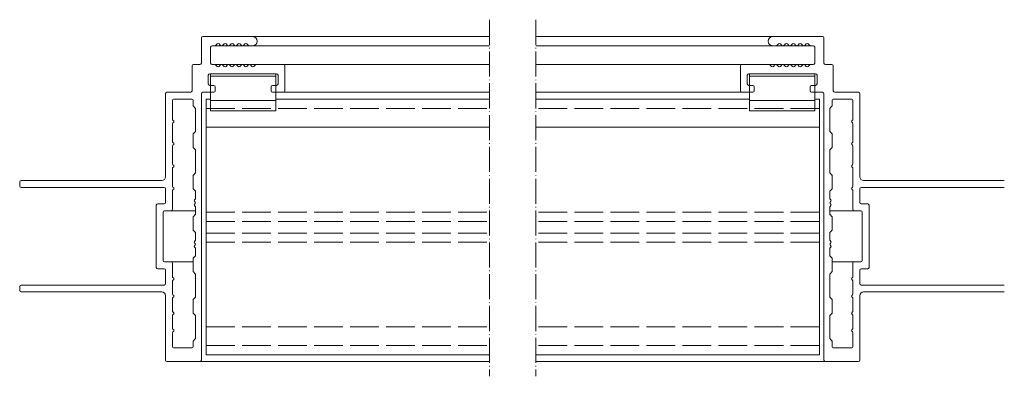
# Model space of a CAD drawing. Units: millimetres. Extents: x 2342 to 2822, y 1056 to 1535.
# Drawn here: x 2439 to 2651, y 1056 to 1133 of the extents above; entities that cross this region are included whole.
import ezdxf

# ---------------------------------------------------------------- set-up
doc = ezdxf.new("R2010")
doc.units = ezdxf.units.MM
doc.header["$LTSCALE"] = 1.5
doc.linetypes.add('ACAD_ISO04W100', pattern=[30, 24, -3, 0, -3])
doc.linetypes.add('DASHED', pattern=[0.2067, 0.1654, -0.0413])
doc.layers.add('Sichtbar (ISO)', color=7, linetype='Continuous', lineweight=20)
doc.layers.add('Verdeckt (ISO)', color=7, linetype='DASHED', lineweight=9)

msp = doc.modelspace()

# ---------------------------------------------------------------- linework, layer by layer
at = {"layer": 'Sichtbar (ISO)', "color": 5}
for p, q in [((2478.21, 1129.01), (2478.21, 1123.61)), ((2489.21, 1129.31), (2478.51, 1129.31)), ((2480.51, 1127.31), (2481.07, 1127.31)), ((2482.56, 1127.31), (2481.07, 1127.31)), ((2481.28, 1127.4), (2481.6, 1127.72)), ((2482.03, 1127.72), (2482.35, 1127.4)), ((2482.56, 1127.31), (2482.57, 1127.31)), ((2484.06, 1127.31), (2482.57, 1127.31)), ((2482.78, 1127.4), (2483.1, 1127.72)), ((2483.53, 1127.72), (2483.85, 1127.4)), ((2484.06, 1127.31), (2484.07, 1127.31)), ((2485.56, 1127.31), (2484.07, 1127.31)), ((2484.28, 1127.4), (2484.6, 1127.72)), ((2485.03, 1127.72), (2485.35, 1127.4)), ((2485.56, 1127.31), (2485.57, 1127.31)), ((2487.06, 1127.31), (2485.57, 1127.31)), ((2485.78, 1127.4), (2486.1, 1127.72)), ((2486.53, 1127.72), (2486.85, 1127.4)), ((2487.06, 1127.31), (2487.07, 1127.31)), ((2488.56, 1127.31), (2487.07, 1127.31)), ((2487.28, 1127.4), (2487.6, 1127.72)), ((2488.03, 1127.72), (2488.35, 1127.4)), ((2488.56, 1127.31), (2489.21, 1127.31)), ((2540.21, 1129.31), (2489.21, 1129.31)), ((2540.21, 1127.31), (2489.21, 1127.31)), ((2550.21, 1129.31), (2601.21, 1129.31)), ((2550.21, 1127.31), (2601.21, 1127.31)), ((2601.21, 1129.31), (2611.91, 1129.31)), ((2601.87, 1127.31), (2601.21, 1127.31)), ((2601.87, 1127.31), (2603.36, 1127.31)), ((2602.4, 1127.72), (2602.08, 1127.4)), ((2603.15, 1127.4), (2602.83, 1127.72)), ((2603.37, 1127.31), (2603.36, 1127.31)), ((2603.37, 1127.31), (2604.86, 1127.31)), ((2603.9, 1127.72), (2603.58, 1127.4)), ((2604.65, 1127.4), (2604.33, 1127.72)), ((2604.87, 1127.31), (2604.86, 1127.31)), ((2604.87, 1127.31), (2606.36, 1127.31)), ((2605.4, 1127.72), (2605.08, 1127.4)), ((2606.15, 1127.4), (2605.83, 1127.72)), ((2606.37, 1127.31), (2606.36, 1127.31)), ((2606.37, 1127.31), (2607.86, 1127.31)), ((2606.9, 1127.72), (2606.58, 1127.4)), ((2607.65, 1127.4), (2607.33, 1127.72)), ((2607.87, 1127.31), (2607.86, 1127.31)), ((2607.87, 1127.31), (2609.36, 1127.31)), ((2608.4, 1127.72), (2608.08, 1127.4)), ((2609.15, 1127.4), (2608.83, 1127.72)), ((2609.91, 1127.31), (2609.36, 1127.31)), ((2612.21, 1129.01), (2612.21, 1123.61)), ((2480.21, 1123.61), (2480.21, 1127.01)), ((2610.21, 1123.61), (2610.21, 1127.01)), ((2477.91, 1123.31), (2476.51, 1123.31)), ((2481.06, 1123.31), (2480.51, 1123.31)), ((2482.56, 1123.31), (2481.06, 1123.31)), ((2481.6, 1122.9), (2481.28, 1123.22)), ((2482.35, 1123.22), (2482.02, 1122.9)), ((2482.56, 1123.31), (2482.56, 1123.31)), ((2484.06, 1123.31), (2482.56, 1123.31)), ((2483.1, 1122.9), (2482.78, 1123.22)), ((2483.85, 1123.22), (2483.52, 1122.9)), ((2484.06, 1123.31), (2484.06, 1123.31)), ((2485.56, 1123.31), (2484.06, 1123.31)), ((2484.6, 1122.9), (2484.28, 1123.22)), ((2485.35, 1123.22), (2485.02, 1122.9)), ((2485.56, 1123.31), (2485.56, 1123.31)), ((2487.06, 1123.31), (2485.56, 1123.31)), ((2486.1, 1122.9), (2485.78, 1123.22)), ((2486.85, 1123.22), (2486.52, 1122.9)), ((2487.06, 1123.31), (2487.06, 1123.31)), ((2488.56, 1123.31), (2487.06, 1123.31)), ((2487.6, 1122.9), (2487.28, 1123.22)), ((2488.35, 1123.22), (2488.02, 1122.9)), ((2488.56, 1123.31), (2488.56, 1123.31)), ((2490.06, 1123.31), (2488.56, 1123.31)), ((2489.1, 1122.9), (2488.78, 1123.22)), ((2489.85, 1123.22), (2489.52, 1122.9)), ((2495.91, 1123.31), (2490.06, 1123.31)), ((2540.21, 1123.31), (2495.91, 1123.31)), ((2550.21, 1123.31), (2594.51, 1123.31)), ((2594.51, 1123.31), (2600.37, 1123.31)), ((2600.37, 1123.31), (2601.86, 1123.31)), ((2600.58, 1123.22), (2600.9, 1122.9)), ((2601.33, 1122.9), (2601.65, 1123.22)), ((2601.86, 1123.31), (2601.87, 1123.31)), ((2601.87, 1123.31), (2603.36, 1123.31)), ((2602.08, 1123.22), (2602.4, 1122.9)), ((2602.83, 1122.9), (2603.15, 1123.22)), ((2603.36, 1123.31), (2603.37, 1123.31)), ((2603.37, 1123.31), (2604.86, 1123.31)), ((2603.58, 1123.22), (2603.9, 1122.9)), ((2604.33, 1122.9), (2604.65, 1123.22)), ((2604.86, 1123.31), (2604.87, 1123.31)), ((2604.87, 1123.31), (2606.36, 1123.31)), ((2605.08, 1123.22), (2605.4, 1122.9)), ((2605.83, 1122.9), (2606.15, 1123.22)), ((2606.36, 1123.31), (2606.37, 1123.31)), ((2606.37, 1123.31), (2607.86, 1123.31)), ((2606.58, 1123.22), (2606.9, 1122.9)), ((2607.33, 1122.9), (2607.65, 1123.22)), ((2607.86, 1123.31), (2607.87, 1123.31)), ((2607.87, 1123.31), (2609.36, 1123.31)), ((2608.08, 1123.22), (2608.4, 1122.9)), ((2608.83, 1122.9), (2609.15, 1123.22)), ((2609.36, 1123.31), (2609.91, 1123.31)), ((2612.51, 1123.31), (2613.91, 1123.31)), ((2476.21, 1123.01), (2476.21, 1117.61)), ((2479.71, 1119.11), (2479.71, 1121.01)), ((2480.01, 1121.31), (2494.41, 1121.31)), ((2494.71, 1121.01), (2494.71, 1119.11)), ((2496.21, 1117.61), (2496.21, 1123.01)), ((2594.21, 1117.61), (2594.21, 1123.01)), ((2595.71, 1121.01), (2595.71, 1119.11)), ((2610.41, 1121.31), (2596.01, 1121.31)), ((2610.71, 1119.11), (2610.71, 1121.01)), ((2614.21, 1123.01), (2614.21, 1117.61)), ((2470.51, 1117.01), (2470.51, 1099.11)), ((2475.91, 1117.31), (2470.81, 1117.31)), ((2478.21, 1059.61), (2478.21, 1117.01)), ((2478.51, 1117.31), (2480.91, 1117.31)), ((2480.91, 1118.81), (2480.01, 1118.81)), ((2481.21, 1117.61), (2481.21, 1118.51)), ((2493.21, 1118.51), (2493.21, 1117.61)), ((2494.41, 1118.81), (2493.51, 1118.81)), ((2493.51, 1117.31), (2495.91, 1117.31)), ((2540.21, 1117.31), (2495.91, 1117.31)), ((2550.21, 1117.31), (2594.51, 1117.31)), ((2596.91, 1117.31), (2594.51, 1117.31)), ((2596.01, 1118.81), (2596.91, 1118.81)), ((2597.21, 1117.61), (2597.21, 1118.51)), ((2609.21, 1118.51), (2609.21, 1117.61)), ((2609.51, 1118.81), (2610.41, 1118.81)), ((2611.91, 1117.31), (2609.51, 1117.31)), ((2612.21, 1059.61), (2612.21, 1117.01)), ((2614.51, 1117.31), (2619.61, 1117.31)), ((2619.91, 1117.01), (2619.91, 1099.11)), ((2472.01, 1111.52), (2472.01, 1115.61)), ((2472.21, 1115.81), (2476.26, 1115.81)), ((2476.46, 1115.61), (2476.46, 1114.44)), ((2613.96, 1115.61), (2613.96, 1114.44)), ((2618.21, 1115.81), (2614.16, 1115.81)), ((2618.41, 1111.52), (2618.41, 1115.61)), ((2476.52, 1114.3), (2476.91, 1113.92)), ((2476.96, 1113.78), (2476.96, 1108.94)), ((2613.46, 1113.78), (2613.46, 1108.94)), ((2613.91, 1114.3), (2613.52, 1113.92)), ((2472.01, 1106.72), (2472.01, 1110.5)), ((2472.26, 1111.15), (2472.1, 1111.31)), ((2472.1, 1110.72), (2472.26, 1110.87)), ((2618.17, 1111.15), (2618.33, 1111.31)), ((2618.33, 1110.72), (2618.17, 1110.87)), ((2618.41, 1106.72), (2618.41, 1110.5)), ((2476.46, 1108.28), (2476.46, 1105.52)), ((2476.91, 1108.8), (2476.52, 1108.42)), ((2613.52, 1108.8), (2613.91, 1108.42)), ((2613.96, 1108.28), (2613.96, 1105.52)), ((2472.26, 1106.35), (2472.1, 1106.51)), ((2618.17, 1106.35), (2618.33, 1106.51)), ((2472.01, 1101.92), (2472.01, 1105.7)), ((2472.1, 1105.92), (2472.26, 1106.07)), ((2476.52, 1105.38), (2476.91, 1105)), ((2476.96, 1104.86), (2476.96, 1100.02)), ((2613.46, 1104.86), (2613.46, 1100.02)), ((2613.91, 1105.38), (2613.52, 1105)), ((2618.33, 1105.92), (2618.17, 1106.07)), ((2618.41, 1101.92), (2618.41, 1105.7)), ((2472.01, 1097.12), (2472.01, 1100.9)), ((2472.26, 1101.55), (2472.1, 1101.71)), ((2472.1, 1101.12), (2472.26, 1101.27)), ((2476.91, 1099.88), (2476.52, 1099.5)), ((2613.52, 1099.88), (2613.91, 1099.5)), ((2618.17, 1101.55), (2618.33, 1101.71)), ((2618.33, 1101.12), (2618.17, 1101.27)), ((2618.41, 1097.12), (2618.41, 1100.9)), ((2439.11, 1098.01), (2439.11, 1097.11)), ((2469.71, 1098.31), (2439.41, 1098.31)), ((2476.46, 1099.36), (2476.46, 1096.6)), ((2613.96, 1099.36), (2613.96, 1096.6)), ((2620.71, 1098.31), (2651.01, 1098.31)), ((2439.41, 1096.81), (2470.21, 1096.81)), ((2470.51, 1096.51), (2470.51, 1093.61)), ((2472.01, 1092.11), (2472.01, 1096.1)), ((2472.26, 1096.75), (2472.1, 1096.91)), ((2472.1, 1096.32), (2472.26, 1096.47)), ((2476.52, 1096.46), (2476.91, 1096.08)), ((2476.96, 1095.94), (2476.96, 1094.45)), ((2613.46, 1095.94), (2613.46, 1094.45)), ((2613.91, 1096.46), (2613.52, 1096.08)), ((2618.17, 1096.75), (2618.33, 1096.91)), ((2618.33, 1096.32), (2618.17, 1096.47)), ((2618.41, 1092.11), (2618.41, 1096.1)), ((2619.91, 1096.51), (2619.91, 1093.61)), ((2651.01, 1096.81), (2620.21, 1096.81)), ((2476.91, 1094.31), (2476.72, 1094.13)), ((2476.72, 1093.85), (2476.91, 1093.66)), ((2613.52, 1094.31), (2613.71, 1094.13)), ((2613.71, 1093.85), (2613.52, 1093.66)), ((2468.51, 1093.01), (2468.51, 1079.61)), ((2470.21, 1093.31), (2468.81, 1093.31)), ((2470.01, 1081.11), (2470.01, 1091.51)), ((2470.31, 1091.81), (2471.71, 1091.81)), ((2476.96, 1091.81), (2471.71, 1091.81)), ((2476.91, 1093.38), (2476.72, 1093.2)), ((2476.72, 1092.91), (2476.91, 1092.73)), ((2476.96, 1092.59), (2476.96, 1091.1)), ((2613.46, 1092.59), (2613.46, 1091.1)), ((2613.46, 1091.81), (2618.71, 1091.81)), ((2613.52, 1093.38), (2613.71, 1093.2)), ((2613.71, 1092.91), (2613.52, 1092.73)), ((2620.11, 1091.81), (2618.71, 1091.81)), ((2620.21, 1093.31), (2621.61, 1093.31)), ((2620.41, 1081.11), (2620.41, 1091.51)), ((2621.91, 1093.01), (2621.91, 1079.61)), ((2476.46, 1090.44), (2476.46, 1087.68)), ((2476.91, 1090.96), (2476.52, 1090.58)), ((2613.52, 1090.96), (2613.91, 1090.58)), ((2613.96, 1090.44), (2613.96, 1087.68)), ((2476.52, 1087.54), (2476.91, 1087.16)), ((2613.91, 1087.54), (2613.52, 1087.16)), ((2476.91, 1085.39), (2476.72, 1085.21)), ((2476.96, 1087.02), (2476.96, 1085.53)), ((2613.46, 1087.02), (2613.46, 1085.53)), ((2613.52, 1085.39), (2613.71, 1085.21)), ((2476.72, 1084.93), (2476.91, 1084.74)), ((2476.91, 1084.46), (2476.72, 1084.28)), ((2476.72, 1083.99), (2476.91, 1083.81)), ((2476.96, 1083.67), (2476.96, 1082.18)), ((2613.46, 1083.67), (2613.46, 1082.18)), ((2613.71, 1084.93), (2613.52, 1084.74)), ((2613.52, 1084.46), (2613.71, 1084.28)), ((2613.71, 1083.99), (2613.52, 1083.81)), ((2471.71, 1080.81), (2470.31, 1080.81)), ((2476.46, 1080.81), (2471.71, 1080.81)), ((2476.46, 1081.52), (2476.46, 1078.76)), ((2476.91, 1082.04), (2476.52, 1081.66)), ((2613.52, 1082.04), (2613.91, 1081.66)), ((2613.96, 1081.52), (2613.96, 1078.76)), ((2613.96, 1080.81), (2618.71, 1080.81)), ((2618.71, 1080.81), (2620.11, 1080.81)), ((2468.81, 1079.31), (2470.21, 1079.31)), ((2470.51, 1079.01), (2470.51, 1076.11)), ((2472.01, 1077.62), (2472.01, 1080.51)), ((2476.52, 1078.62), (2476.91, 1078.24)), ((2613.91, 1078.62), (2613.52, 1078.24)), ((2618.41, 1077.62), (2618.41, 1080.51)), ((2619.91, 1079.01), (2619.91, 1076.11)), ((2621.61, 1079.31), (2620.21, 1079.31)), ((2472.01, 1073.92), (2472.01, 1076.6)), ((2472.26, 1077.25), (2472.1, 1077.41)), ((2472.1, 1076.82), (2472.26, 1076.97)), ((2476.96, 1078.1), (2476.96, 1073.26)), ((2613.46, 1078.1), (2613.46, 1073.26)), ((2618.17, 1077.25), (2618.33, 1077.41)), ((2618.33, 1076.82), (2618.17, 1076.97)), ((2618.41, 1073.92), (2618.41, 1076.6)), ((2439.11, 1075.51), (2439.11, 1074.61)), ((2470.21, 1075.81), (2439.41, 1075.81)), ((2620.21, 1075.81), (2651.01, 1075.81)), ((2439.41, 1074.31), (2469.71, 1074.31)), ((2470.51, 1073.51), (2470.51, 1059.61)), ((2472.01, 1070.22), (2472.01, 1072.9)), ((2472.26, 1073.55), (2472.1, 1073.71)), ((2472.1, 1073.12), (2472.26, 1073.27)), ((2476.46, 1072.6), (2476.46, 1069.84)), ((2476.91, 1073.12), (2476.52, 1072.74)), ((2613.52, 1073.12), (2613.91, 1072.74)), ((2613.96, 1072.6), (2613.96, 1069.84)), ((2618.17, 1073.55), (2618.33, 1073.71)), ((2618.33, 1073.12), (2618.17, 1073.27)), ((2618.41, 1070.22), (2618.41, 1072.9)), ((2619.91, 1073.51), (2619.91, 1059.61)), ((2651.01, 1074.31), (2620.71, 1074.31)), ((2472.01, 1066.52), (2472.01, 1069.2)), ((2472.26, 1069.85), (2472.1, 1070.01)), ((2472.1, 1069.42), (2472.26, 1069.57)), ((2476.52, 1069.7), (2476.91, 1069.32)), ((2476.96, 1069.18), (2476.96, 1064.34)), ((2613.46, 1069.18), (2613.46, 1064.34)), ((2613.91, 1069.7), (2613.52, 1069.32)), ((2618.17, 1069.85), (2618.33, 1070.01)), ((2618.33, 1069.42), (2618.17, 1069.57)), ((2618.41, 1066.52), (2618.41, 1069.2)), ((2472.26, 1066.15), (2472.1, 1066.31)), ((2472.1, 1065.72), (2472.26, 1065.87)), ((2618.17, 1066.15), (2618.33, 1066.31)), ((2618.33, 1065.72), (2618.17, 1065.87)), ((2472.01, 1062.51), (2472.01, 1065.5)), ((2476.91, 1064.2), (2476.52, 1063.82)), ((2613.52, 1064.2), (2613.91, 1063.82)), ((2618.41, 1062.51), (2618.41, 1065.5)), ((2476.26, 1062.31), (2472.21, 1062.31)), ((2476.46, 1063.68), (2476.46, 1062.51)), ((2613.96, 1063.68), (2613.96, 1062.51)), ((2614.16, 1062.31), (2618.21, 1062.31)), ((2470.81, 1059.31), (2477.91, 1059.31)), ((2540.21, 1059.31), (2477.91, 1059.31)), ((2550.21, 1059.31), (2612.51, 1059.31)), ((2619.61, 1059.31), (2612.51, 1059.31))]:
    msp.add_line(p, q, dxfattribs=at)
at = {"layer": 'Sichtbar (ISO)', "color": 66}
for p, q in [((2480.21, 1113.31), (2480.21, 1121.31)), ((2480.21, 1121.31), (2494.21, 1121.31)), ((2494.21, 1121.31), (2494.21, 1113.31)), ((2596.21, 1121.31), (2596.21, 1113.31)), ((2610.21, 1121.31), (2596.21, 1121.31)), ((2610.21, 1113.31), (2610.21, 1121.31)), ((2480.21, 1120.81), (2494.21, 1120.81)), ((2610.21, 1120.81), (2596.21, 1120.81)), ((2480.21, 1115.52), (2494.21, 1115.52)), ((2610.21, 1115.52), (2596.21, 1115.52)), ((2480.21, 1113.31), (2494.21, 1113.31)), ((2610.21, 1113.31), (2596.21, 1113.31))]:
    msp.add_line(p, q, dxfattribs=at)
at = {"layer": 'Sichtbar (ISO)', "color": 1}
for p, q in [((2479.21, 1115.81), (2480.21, 1115.81)), ((2479.21, 1060.81), (2479.21, 1115.81)), ((2494.21, 1115.81), (2540.21, 1115.81)), ((2596.21, 1115.81), (2550.21, 1115.81)), ((2611.21, 1115.81), (2610.21, 1115.81)), ((2611.21, 1060.81), (2611.21, 1115.81)), ((2479.21, 1109.81), (2540.21, 1109.81)), ((2611.21, 1109.81), (2550.21, 1109.81)), ((2479.21, 1060.81), (2540.21, 1060.81)), ((2611.21, 1060.81), (2550.21, 1060.81))]:
    msp.add_line(p, q, dxfattribs=at)
at = {"layer": 'Sichtbar (ISO)', "color": 5}
for centre, radius, start, end in [((2478.51, 1129.01), 0.3, 90, 180), ((2480.51, 1127.01), 0.3, 90, 180), ((2481.07, 1127.61), 0.3, 270, 315), ((2481.81, 1127.51), 0.3, 45, 135), ((2482.56, 1127.61), 0.3, 225, 270), ((2482.57, 1127.61), 0.3, 270, 315), ((2483.31, 1127.51), 0.3, 45, 135), ((2484.06, 1127.61), 0.3, 225, 270), ((2484.07, 1127.61), 0.3, 270, 315), ((2484.81, 1127.51), 0.3, 45, 135), ((2485.56, 1127.61), 0.3, 225, 270), ((2485.57, 1127.61), 0.3, 270, 315), ((2486.31, 1127.51), 0.3, 45, 135), ((2487.06, 1127.61), 0.3, 225, 270), ((2487.07, 1127.61), 0.3, 270, 315), ((2487.81, 1127.51), 0.3, 45, 135), ((2488.56, 1127.61), 0.3, 225, 270), ((2489.21, 1128.31), 1, 270, 90), ((2601.21, 1128.31), 1, 90, 270), ((2601.87, 1127.61), 0.3, 270, 315), ((2602.61, 1127.51), 0.3, 45, 135), ((2603.36, 1127.61), 0.3, 225, 270), ((2603.37, 1127.61), 0.3, 270, 315), ((2604.11, 1127.51), 0.3, 45, 135), ((2604.86, 1127.61), 0.3, 225, 270), ((2604.87, 1127.61), 0.3, 270, 315), ((2605.61, 1127.51), 0.3, 45, 135), ((2606.36, 1127.61), 0.3, 225, 270), ((2606.37, 1127.61), 0.3, 270, 315), ((2607.11, 1127.51), 0.3, 45, 135), ((2607.86, 1127.61), 0.3, 225, 270), ((2607.87, 1127.61), 0.3, 270, 315), ((2608.61, 1127.51), 0.3, 45, 135), ((2609.36, 1127.61), 0.3, 225, 270), ((2609.91, 1127.01), 0.3, 0, 90), ((2611.91, 1129.01), 0.3, 0, 90), ((2476.51, 1123.01), 0.3, 90, 180), ((2477.91, 1123.61), 0.3, 270, 0), ((2480.51, 1123.61), 0.3, 180, 270), ((2481.06, 1123.01), 0.3, 45, 90), ((2482.56, 1123.01), 0.3, 90, 135), ((2482.56, 1123.01), 0.3, 45, 90), ((2484.06, 1123.01), 0.3, 90, 135), ((2484.06, 1123.01), 0.3, 45, 90), ((2485.56, 1123.01), 0.3, 90, 135), ((2485.56, 1123.01), 0.3, 45, 90), ((2487.06, 1123.01), 0.3, 90, 135), ((2487.06, 1123.01), 0.3, 45, 90), ((2488.56, 1123.01), 0.3, 90, 135), ((2488.56, 1123.01), 0.3, 45, 90), ((2490.06, 1123.01), 0.3, 90, 135), ((2495.91, 1123.01), 0.3, 0, 90), ((2594.51, 1123.01), 0.3, 90, 180), ((2600.37, 1123.01), 0.3, 45, 90), ((2601.86, 1123.01), 0.3, 90, 135), ((2601.87, 1123.01), 0.3, 45, 90), ((2603.36, 1123.01), 0.3, 90, 135), ((2603.37, 1123.01), 0.3, 45, 90), ((2604.86, 1123.01), 0.3, 90, 135), ((2604.87, 1123.01), 0.3, 45, 90), ((2606.36, 1123.01), 0.3, 90, 135), ((2606.37, 1123.01), 0.3, 45, 90), ((2607.86, 1123.01), 0.3, 90, 135), ((2607.87, 1123.01), 0.3, 45, 90), ((2609.36, 1123.01), 0.3, 90, 135), ((2609.91, 1123.61), 0.3, 270, 0), ((2612.51, 1123.61), 0.3, 180, 270), ((2613.91, 1123.01), 0.3, 0, 90), ((2480.01, 1121.01), 0.3, 90, 180), ((2481.81, 1123.11), 0.3, 225, 315), ((2483.31, 1123.11), 0.3, 225, 315), ((2484.81, 1123.11), 0.3, 225, 315), ((2486.31, 1123.11), 0.3, 225, 315), ((2487.81, 1123.11), 0.3, 225, 315), ((2489.31, 1123.11), 0.3, 225, 315), ((2494.41, 1121.01), 0.3, 0, 90), ((2596.01, 1121.01), 0.3, 90, 180), ((2601.12, 1123.11), 0.3, 225, 315), ((2602.62, 1123.11), 0.3, 225, 315), ((2604.12, 1123.11), 0.3, 225, 315), ((2605.62, 1123.11), 0.3, 225, 315), ((2607.12, 1123.11), 0.3, 225, 315), ((2608.62, 1123.11), 0.3, 225, 315), ((2610.41, 1121.01), 0.3, 0, 90), ((2480.01, 1119.11), 0.3, 180, 270), ((2494.41, 1119.11), 0.3, 270, 0), ((2596.01, 1119.11), 0.3, 180, 270), ((2610.41, 1119.11), 0.3, 270, 0), ((2470.81, 1117.01), 0.3, 90, 180), ((2475.91, 1117.61), 0.3, 270, 0), ((2478.51, 1117.01), 0.3, 90, 180), ((2480.91, 1118.51), 0.3, 0, 90), ((2480.91, 1117.61), 0.3, 270, 360), ((2493.51, 1118.51), 0.3, 90, 180), ((2493.51, 1117.61), 0.3, 180, 270), ((2495.91, 1117.61), 0.3, 270, 0), ((2594.51, 1117.61), 0.3, 180, 270), ((2596.91, 1118.51), 0.3, 0, 90), ((2596.91, 1117.61), 0.3, 270, 360), ((2609.51, 1118.51), 0.3, 90, 180), ((2609.51, 1117.61), 0.3, 180, 270), ((2611.91, 1117.01), 0.3, 0, 90), ((2614.51, 1117.61), 0.3, 180, 270), ((2619.61, 1117.01), 0.3, 0, 90), ((2472.21, 1115.61), 0.2, 90, 180), ((2476.26, 1115.61), 0.2, 0, 90), ((2614.16, 1115.61), 0.2, 90, 180), ((2618.21, 1115.61), 0.2, 0, 90), ((2476.66, 1114.44), 0.2, 180, 225), ((2476.76, 1113.78), 0.2, 0, 45), ((2613.66, 1113.78), 0.2, 135, 180), ((2613.76, 1114.44), 0.2, 315, 0), ((2472.31, 1111.52), 0.3, 180, 225), ((2472.31, 1110.5), 0.3, 135, 180), ((2472.11, 1111.01), 0.2, 315, 45), ((2618.31, 1111.01), 0.2, 135, 225), ((2618.11, 1111.52), 0.3, 315, 0), ((2618.11, 1110.5), 0.3, 0, 45), ((2476.66, 1108.28), 0.2, 135, 180), ((2476.76, 1108.94), 0.2, 315, 0), ((2613.66, 1108.94), 0.2, 180, 225), ((2613.76, 1108.28), 0.2, 0, 45), ((2472.31, 1106.72), 0.3, 180, 225), ((2472.11, 1106.21), 0.2, 315, 45), ((2618.31, 1106.21), 0.2, 135, 225), ((2618.11, 1106.72), 0.3, 315, 0), ((2472.31, 1105.7), 0.3, 135, 180), ((2476.66, 1105.52), 0.2, 180, 225), ((2476.76, 1104.86), 0.2, 0, 45), ((2613.66, 1104.86), 0.2, 135, 180), ((2613.76, 1105.52), 0.2, 315, 0), ((2618.11, 1105.7), 0.3, 0, 45), ((2472.31, 1101.92), 0.3, 180, 225), ((2618.11, 1101.92), 0.3, 315, 0), ((2472.31, 1100.9), 0.3, 135, 180), ((2472.11, 1101.41), 0.2, 315, 45), ((2476.76, 1100.02), 0.2, 315, 0), ((2613.66, 1100.02), 0.2, 180, 225), ((2618.31, 1101.41), 0.2, 135, 225), ((2618.11, 1100.9), 0.3, 0, 45), ((2439.41, 1098.01), 0.3, 90, 180), ((2469.71, 1099.11), 0.8, 270, 0), ((2476.66, 1099.36), 0.2, 135, 180), ((2613.76, 1099.36), 0.2, 0, 45), ((2620.71, 1099.11), 0.8, 180, 270), ((2439.41, 1097.11), 0.3, 180, 270), ((2470.21, 1096.51), 0.3, 0, 90), ((2472.31, 1097.12), 0.3, 180, 225), ((2472.31, 1096.1), 0.3, 135, 180), ((2472.11, 1096.61), 0.2, 315, 45), ((2476.66, 1096.6), 0.2, 180, 225), ((2476.76, 1095.94), 0.2, 0, 45), ((2613.66, 1095.94), 0.2, 135, 180), ((2613.76, 1096.6), 0.2, 315, 0), ((2618.31, 1096.61), 0.2, 135, 225), ((2618.11, 1097.12), 0.3, 315, 0), ((2618.11, 1096.1), 0.3, 0, 45), ((2620.21, 1096.51), 0.3, 90, 180), ((2470.21, 1093.61), 0.3, 270, 0), ((2476.86, 1093.99), 0.2, 135, 225), ((2476.76, 1094.45), 0.2, 315, 0), ((2476.76, 1093.52), 0.2, 315, 45), ((2613.66, 1094.45), 0.2, 180, 225), ((2613.66, 1093.52), 0.2, 135, 225), ((2613.56, 1093.99), 0.2, 315, 45), ((2620.21, 1093.61), 0.3, 180, 270), ((2468.81, 1093.01), 0.3, 90, 180), ((2470.31, 1091.51), 0.3, 90, 180), ((2471.71, 1092.11), 0.3, 270, 0), ((2476.86, 1093.06), 0.2, 135, 225), ((2476.76, 1092.59), 0.2, 0, 45), ((2613.66, 1092.59), 0.2, 135, 180), ((2613.56, 1093.06), 0.2, 315, 45), ((2618.71, 1092.11), 0.3, 180, 270), ((2620.11, 1091.51), 0.3, 0, 90), ((2621.61, 1093.01), 0.3, 0, 90), ((2476.66, 1090.44), 0.2, 135, 180), ((2476.76, 1091.1), 0.2, 315, 0), ((2613.66, 1091.1), 0.2, 180, 225), ((2613.76, 1090.44), 0.2, 0, 45), ((2476.66, 1087.68), 0.2, 180, 225), ((2476.76, 1087.02), 0.2, 0, 45), ((2613.66, 1087.02), 0.2, 135, 180), ((2613.76, 1087.68), 0.2, 315, 0), ((2476.86, 1085.07), 0.2, 135, 225), ((2476.76, 1085.53), 0.2, 315, 0), ((2613.66, 1085.53), 0.2, 180, 225), ((2613.56, 1085.07), 0.2, 315, 45), ((2476.86, 1084.14), 0.2, 135, 225), ((2476.76, 1084.6), 0.2, 315, 45), ((2476.76, 1083.67), 0.2, 0, 45), ((2613.66, 1084.6), 0.2, 135, 225), ((2613.66, 1083.67), 0.2, 135, 180), ((2613.56, 1084.14), 0.2, 315, 45), ((2470.31, 1081.11), 0.3, 180, 270), ((2471.71, 1080.51), 0.3, 0, 90), ((2476.66, 1081.52), 0.2, 135, 180), ((2476.76, 1082.18), 0.2, 315, 0), ((2613.66, 1082.18), 0.2, 180, 225), ((2613.76, 1081.52), 0.2, 0, 45), ((2618.71, 1080.51), 0.3, 90, 180), ((2620.11, 1081.11), 0.3, 270, 0), ((2468.81, 1079.61), 0.3, 180, 270), ((2470.21, 1079.01), 0.3, 0, 90), ((2476.66, 1078.76), 0.2, 180, 225), ((2613.76, 1078.76), 0.2, 315, 0), ((2620.21, 1079.01), 0.3, 90, 180), ((2621.61, 1079.61), 0.3, 270, 0), ((2472.31, 1077.62), 0.3, 180, 225), ((2472.31, 1076.6), 0.3, 135, 180), ((2472.11, 1077.11), 0.2, 315, 45), ((2476.76, 1078.1), 0.2, 0, 45), ((2613.66, 1078.1), 0.2, 135, 180), ((2618.31, 1077.11), 0.2, 135, 225), ((2618.11, 1077.62), 0.3, 315, 0), ((2618.11, 1076.6), 0.3, 0, 45), ((2439.41, 1075.51), 0.3, 90, 180), ((2439.41, 1074.61), 0.3, 180, 270), ((2470.21, 1076.11), 0.3, 270, 0), ((2620.21, 1076.11), 0.3, 180, 270), ((2469.71, 1073.51), 0.8, 0, 90), ((2472.31, 1073.92), 0.3, 180, 225), ((2472.31, 1072.9), 0.3, 135, 180), ((2472.11, 1073.41), 0.2, 315, 45), ((2476.66, 1072.6), 0.2, 135, 180), ((2476.76, 1073.26), 0.2, 315, 0), ((2613.66, 1073.26), 0.2, 180, 225), ((2613.76, 1072.6), 0.2, 0, 45), ((2618.31, 1073.41), 0.2, 135, 225), ((2618.11, 1073.92), 0.3, 315, 0), ((2618.11, 1072.9), 0.3, 0, 45), ((2620.71, 1073.51), 0.8, 90, 180), ((2472.31, 1070.22), 0.3, 180, 225), ((2618.11, 1070.22), 0.3, 315, 0), ((2472.31, 1069.2), 0.3, 135, 180), ((2472.11, 1069.71), 0.2, 315, 45), ((2476.66, 1069.84), 0.2, 180, 225), ((2476.76, 1069.18), 0.2, 0, 45), ((2613.66, 1069.18), 0.2, 135, 180), ((2613.76, 1069.84), 0.2, 315, 0), ((2618.31, 1069.71), 0.2, 135, 225), ((2618.11, 1069.2), 0.3, 0, 45), ((2472.31, 1066.52), 0.3, 180, 225), ((2472.11, 1066.01), 0.2, 315, 45), ((2618.31, 1066.01), 0.2, 135, 225), ((2618.11, 1066.52), 0.3, 315, 0), ((2472.31, 1065.5), 0.3, 135, 180), ((2476.66, 1063.68), 0.2, 135, 180), ((2476.76, 1064.34), 0.2, 315, 0), ((2613.66, 1064.34), 0.2, 180, 225), ((2613.76, 1063.68), 0.2, 0, 45), ((2618.11, 1065.5), 0.3, 0, 45), ((2472.21, 1062.51), 0.2, 180, 270), ((2476.26, 1062.51), 0.2, 270, 0), ((2614.16, 1062.51), 0.2, 180, 270), ((2618.21, 1062.51), 0.2, 270, 0), ((2470.81, 1059.61), 0.3, 180, 270), ((2477.91, 1059.61), 0.3, 270, 0), ((2612.51, 1059.61), 0.3, 180, 270), ((2619.61, 1059.61), 0.3, 270, 0)]:
    msp.add_arc(centre, radius, start, end, dxfattribs=at)
at = {"layer": 'Verdeckt (ISO)', "linetype": 'ACAD_ISO04W100', "ltscale": 0.15}
for p, q in [((2540.21, 1132.95), (2540.21, 1056.15)), ((2550.21, 1132.95), (2550.21, 1056.15))]:
    msp.add_line(p, q, dxfattribs=at)
at = {"layer": 'Verdeckt (ISO)', "ltscale": 25}
for p, q in [((2479.21, 1113.81), (2540.21, 1113.81)), ((2611.21, 1113.81), (2550.21, 1113.81)), ((2479.21, 1091.51), (2540.21, 1091.51)), ((2611.21, 1091.51), (2550.21, 1091.51)), ((2479.21, 1089.51), (2540.21, 1089.51)), ((2611.21, 1089.51), (2550.21, 1089.51)), ((2479.21, 1087.01), (2540.21, 1087.01)), ((2479.21, 1085.01), (2540.21, 1085.01)), ((2611.21, 1087.01), (2550.21, 1087.01)), ((2611.21, 1085.01), (2550.21, 1085.01)), ((2479.21, 1066.81), (2540.21, 1066.81)), ((2611.21, 1066.81), (2550.21, 1066.81)), ((2479.21, 1062.81), (2540.21, 1062.81)), ((2611.21, 1062.81), (2550.21, 1062.81))]:
    msp.add_line(p, q, dxfattribs=at)

doc.saveas('drawing.dxf')
